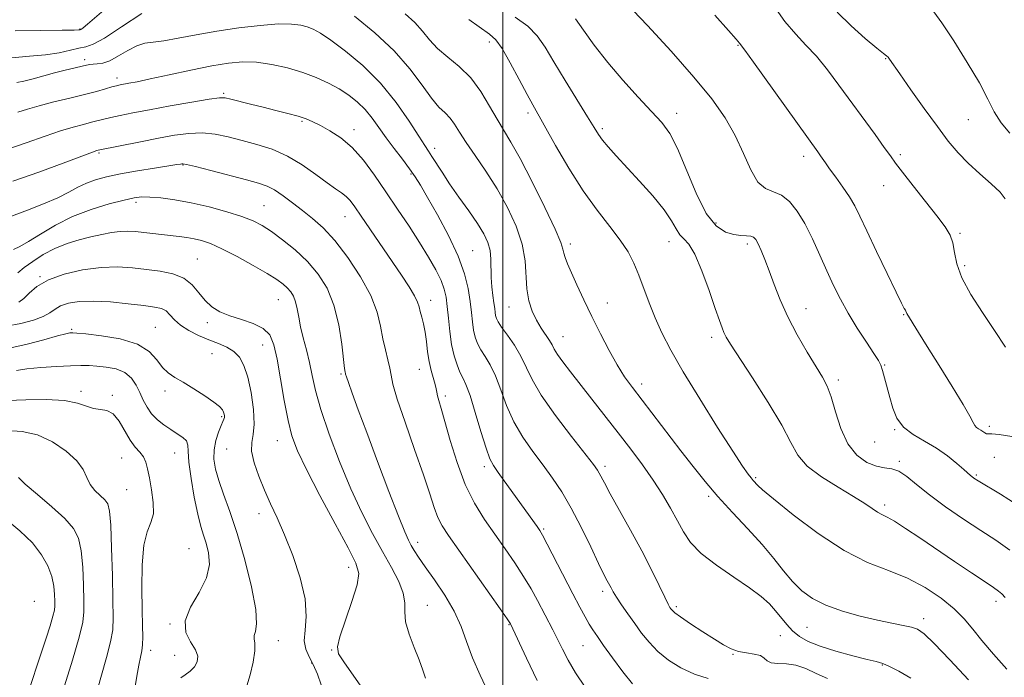
# Model space of a CAD drawing. Extents: x 2044800 to 2047700, y 347300 to 350200.
# Drawn here: x 2046378 to 2046627, y 349612 to 349779 of the extents above; entities that cross this region are included whole.
import ezdxf

# ---------------------------------------------------------------- set-up
doc = ezdxf.new("R2010")
doc.units = 0
doc.header["$MEASUREMENT"] = 0
for name, color, linetype, lineweight in [('32000', 7, 'Continuous', 0), ('DTM SPOT ELEVATION', 2, 'Continuous', 13), ('INDEX CONTOUR', 41, 'Continuous', 13), ('INTERMEDIATE CONTOUR', 44, 'Continuous', 0)]:
    doc.layers.add(name, color=color, linetype=linetype, lineweight=lineweight)

msp = doc.modelspace()

# ---------------------------------------------------------------- linework, layer by layer
at = {"layer": '32000', "flags": 128}
msp.add_lwpolyline([(2046500, 347500), (2046500, 350000)], dxfattribs=at)
at = {"layer": 'DTM SPOT ELEVATION'}
for p in [(2046392.78, 349776.5, 1123.9), (2046496.56, 349773.17, 1122.5), (2046559.6, 349772.32, 1114.1), (2046393.98, 349768.68, 1127.6), (2046596.99, 349768.98, 1110.1), (2046402.15, 349764.06, 1129.5), (2046429.21, 349760.13, 1131.8), (2046506.34, 349755.22, 1122.4), (2046544.05, 349755.09, 1117.4), (2046449.08, 349753.1, 1132.2), (2046617.95, 349753.52, 1108.9), (2046462.23, 349750.97, 1131.5), (2046525.18, 349751.17, 1119.7), (2046397.58, 349745.05, 1134.2), (2046482.67, 349746.25, 1127.5), (2046576.25, 349744.18, 1114.5), (2046600.75, 349744.62, 1111.7), (2046418.88, 349741.98, 1136.1), (2046476.72, 349739.73, 1130.2), (2046596.47, 349736.76, 1112.7), (2046407.01, 349732.51, 1138.4), (2046439.39, 349731.7, 1137.1), (2046459.98, 349728.93, 1134.8), (2046554.04, 349727.31, 1117.3), (2046542.13, 349722.57, 1120.7), (2046615.81, 349724.68, 1111.8), (2046492.29, 349720.28, 1129.1), (2046517.12, 349721.96, 1123.6), (2046561.91, 349721.97, 1118.4), (2046422.56, 349718.2, 1141.1), (2046617.07, 349716.45, 1111.6), (2046382.61, 349713.68, 1141.9), (2046443.05, 349707.85, 1140.9), (2046481.67, 349707.69, 1133.4), (2046501.49, 349706.03, 1126.8), (2046526.46, 349707.04, 1123.3), (2046576.78, 349705.62, 1117.3), (2046601.55, 349704.11, 1114.1), (2046390.69, 349700.32, 1145.8), (2046411.88, 349700.89, 1145.1), (2046425.04, 349702.03, 1142.4), (2046515.21, 349698.46, 1125.2), (2046552.91, 349698.36, 1120.4), (2046439.08, 349696.41, 1142.8), (2046426.26, 349694.21, 1145.1), (2046478.78, 349690.19, 1134.8), (2046596.73, 349691.3, 1115.9), (2046458.93, 349689.04, 1138.2), (2046585.01, 349687.53, 1117.6), (2046535.2, 349686.52, 1123.5), (2046393.05, 349684.67, 1149.6), (2046400.96, 349683.66, 1149.8), (2046414.34, 349684.76, 1146.4), (2046485.41, 349683.44, 1133.6), (2046428.71, 349678.25, 1146.2), (2046623.31, 349675.75, 1113.6), (2046599.26, 349674.91, 1116.1), (2046442.81, 349672.13, 1142.8), (2046594.24, 349671.81, 1116.7), (2046403.38, 349667.73, 1150.9), (2046416.75, 349669.02, 1148.9), (2046429.96, 349670, 1144.8), (2046624.53, 349667.94, 1115.8), (2046495.25, 349665.55, 1132.4), (2046525.84, 349665.67, 1127.6), (2046600.5, 349666.92, 1117.8), (2046564.05, 349662.75, 1121.8), (2046619.98, 349663.45, 1115.8), (2046404.6, 349659.71, 1150.9), (2046552.14, 349657.99, 1124.3), (2046596.74, 349655.87, 1119.6), (2046438.13, 349653.66, 1144.5), (2046510.3, 349649.73, 1131.8), (2046478.34, 349646.38, 1137.5), (2046420.44, 349644.76, 1149.1), (2046460.9, 349640.05, 1142.6), (2046525.3, 349633.95, 1130.4), (2046381.25, 349631.38, 1157.4), (2046480.8, 349630.37, 1139.2), (2046624.98, 349631.38, 1120.5), (2046543.95, 349630.05, 1127.7), (2046415.6, 349625.65, 1148.1), (2046501.51, 349625.53, 1136.1), (2046606.67, 349627.05, 1123.5), (2046570.27, 349622.71, 1126.8), (2046577.09, 349624.82, 1124.9), (2046443.03, 349621.44, 1145.3), (2046520.25, 349620.18, 1132.9), (2046410.74, 349618.99, 1149.5), (2046416.8, 349617.72, 1148.9), (2046456.6, 349619.09, 1142.1), (2046558.35, 349617.96, 1128.1), (2046451.49, 349615.75, 1144.2), (2046596.2, 349615.3, 1126.1)]:
    msp.add_point(p, dxfattribs=at)
at = {"layer": 'INDEX CONTOUR'}
for points in [[(2046627.307, 349733.4211, 1110), (2046626, 349735.118, 1110), (2046623.733, 349737.257, 1110), (2046620.85, 349739.772, 1110), (2046617.92, 349742.423, 1110), (2046615.348, 349745.078, 1110), (2046612.882, 349748.042, 1110), (2046610.108, 349751.728, 1110), (2046606.789, 349756.321, 1110), (2046603.404, 349761.089, 1110), (2046600.61, 349765.072, 1110), (2046598.023, 349768.805, 1110), (2046597.614, 349769.341, 1110), (2046597.251, 349769.67, 1110), (2046596.457, 349770.278, 1110), (2046594.738, 349771.644, 1110), (2046591.811, 349774.087, 1110), (2046588.225, 349777.283, 1110), (2046584.74, 349780.745, 1110)], [(2046627.326, 349632.362, 1120), (2046626.425, 349633.32, 1120), (2046625.601, 349634.028, 1120), (2046624.3791, 349634.882, 1120), (2046622.214, 349636.318, 1120), (2046618.756, 349638.628, 1120), (2046614.44, 349641.5321, 1120), (2046605.682, 349647.471, 1120), (2046602.071, 349649.896, 1120), (2046599.264, 349651.695, 1120), (2046597.359, 349652.775, 1120), (2046596.05, 349653.425, 1120), (2046594.93, 349654.024, 1120), (2046593.602, 349654.904, 1120), (2046591.697, 349656.2, 1120), (2046588.858, 349657.9931, 1120), (2046584.947, 349660.313, 1120), (2046580.709, 349662.968, 1120), (2046577.108, 349665.714, 1120), (2046574.774, 349668.451, 1120), (2046572.995, 349671.678, 1120), (2046570.722, 349676.04, 1120), (2046567.256, 349681.846, 1120), (2046563.282, 349688.062, 1120), (2046557.688, 349696.614, 1120), (2046556.59, 349698.404, 1120), (2046556.028, 349699.514, 1120), (2046555.542, 349700.719, 1120), (2046554.877, 349702.595, 1120), (2046553.83, 349705.669, 1120), (2046552.281, 349710.172, 1120), (2046550.452, 349715.152, 1120), (2046548.649, 349719.363, 1120), (2046547.118, 349721.907, 1120), (2046545.865, 349723.283, 1120), (2046544.836, 349724.34, 1120), (2046543.9129, 349725.8, 1120), (2046542.723, 349727.879, 1120), (2046540.833, 349730.668, 1120), (2046537.982, 349734.156, 1120), (2046534.617, 349737.925, 1120), (2046528.714, 349744.343, 1120), (2046526.711, 349746.591, 1120), (2046525.265, 349748.317, 1120), (2046524.216, 349749.74, 1120), (2046523.108, 349751.4749, 1120), (2046521.414, 349754.24, 1120), (2046515.736, 349763.442, 1120), (2046512.874, 349768.173, 1120), (2046510.661, 349771.894, 1120), (2046508.683, 349774.7651, 1120), (2046506.308, 349777.175, 1120), (2046503.119, 349779.437, 1120)], [(2046552.043, 349611.853, 1130), (2046548.532, 349612.967, 1130), (2046545.119, 349614.569, 1130), (2046541.986, 349616.546, 1130), (2046539.265, 349618.742, 1130), (2046537.03, 349621.027, 1130), (2046535.139, 349623.376, 1130), (2046533.398, 349625.793, 1130), (2046531.672, 349628.245, 1130), (2046530.079, 349630.5401, 1130), (2046528.797, 349632.45, 1130), (2046527.942, 349633.822, 1130), (2046527.388, 349634.814, 1130), (2046526.4239, 349636.644, 1130), (2046525.601, 349638.248, 1130), (2046524.255, 349641.0019, 1130), (2046522.251, 349645.199, 1130), (2046519.823, 349650.182, 1130), (2046517.294, 349655.056, 1130), (2046514.907, 349659.143, 1130), (2046512.586, 349662.63, 1130), (2046510.174, 349665.92, 1130), (2046507.585, 349669.354, 1130), (2046505.013, 349673.016, 1130), (2046502.723, 349676.928, 1130), (2046500.902, 349681.045, 1130), (2046499.426, 349685.053, 1130), (2046498.092, 349688.571, 1130), (2046496.752, 349691.323, 1130), (2046495.475, 349693.45, 1130), (2046494.3799, 349695.195, 1130), (2046493.559, 349696.788, 1130), (2046492.978, 349698.395, 1130), (2046492.571, 349700.168, 1130), (2046492.272, 349702.237, 1130), (2046491.998, 349704.653, 1130), (2046491.666, 349707.4459, 1130), (2046491.159, 349710.667, 1130), (2046490.234, 349714.446, 1130), (2046488.617, 349718.935, 1130), (2046486.182, 349724.12, 1130), (2046483.4041, 349729.341, 1130), (2046480.905, 349733.772, 1130), (2046479.125, 349736.847, 1130), (2046477.767, 349739.029, 1130), (2046476.348, 349741.041, 1130), (2046474.516, 349743.443, 1130), (2046472.427, 349746.146, 1130), (2046470.369, 349748.9, 1130), (2046468.547, 349751.494, 1130), (2046466.855, 349753.873, 1130), (2046465.106, 349756.025, 1130), (2046463.146, 349757.946, 1130), (2046460.937, 349759.678, 1130), (2046458.474, 349761.272, 1130), (2046455.743, 349762.771, 1130), (2046452.684, 349764.171, 1130), (2046449.232, 349765.457, 1130), (2046445.382, 349766.601, 1130), (2046441.383, 349767.504, 1130), (2046437.548, 349768.055, 1130), (2046434.043, 349768.166, 1130), (2046430.441, 349767.84, 1130), (2046426.168, 349767.109, 1130), (2046420.909, 349766.04, 1130), (2046415.391, 349764.855, 1130), (2046410.5969, 349763.814, 1130), (2046407.272, 349763.116, 1130), (2046405.1919, 349762.706, 1130), (2046402.946, 349762.284, 1130), (2046402.038, 349762.078, 1130), (2046400.894, 349761.771, 1130), (2046399.262, 349761.301, 1130), (2046396.993, 349760.664, 1130), (2046393.966, 349759.872, 1130), (2046390.179, 349758.95, 1130), (2046386.124, 349757.974, 1130), (2046382.415, 349757.032, 1130), (2046379.481, 349756.183, 1130), (2046377.006, 349755.374, 1130)], [(2046480.325, 349611.904, 1140), (2046479.69, 349613.946, 1140), (2046478.764, 349616.548, 1140), (2046477.5, 349619.714, 1140), (2046476.22, 349623.085, 1140), (2046475.337, 349626.207, 1140), (2046475.097, 349628.776, 1140), (2046475.087, 349631.071, 1140), (2046474.731, 349633.521, 1140), (2046473.586, 349636.478, 1140), (2046471.755, 349639.994, 1140), (2046469.477, 349644.047, 1140), (2046466.957, 349648.642, 1140), (2046464.269, 349653.899, 1140), (2046461.456, 349659.968, 1140), (2046458.6041, 349666.8299, 1140), (2046455.974, 349673.8, 1140), (2046453.872, 349680.024, 1140), (2046452.498, 349684.88, 1140), (2046451.628, 349688.676, 1140), (2046450.936, 349691.95, 1140), (2046450.169, 349695.1289, 1140), (2046449.381, 349698.1941, 1140), (2046448.703, 349701.012, 1140), (2046448.221, 349703.476, 1140), (2046447.844, 349705.5719, 1140), (2046447.438, 349707.311, 1140), (2046446.892, 349708.716, 1140), (2046446.19, 349709.869, 1140), (2046445.343, 349710.862, 1140), (2046444.294, 349711.813, 1140), (2046442.723, 349712.939, 1140), (2046440.245, 349714.478, 1140), (2046436.67, 349716.551, 1140), (2046432.587, 349718.804, 1140), (2046428.781, 349720.763, 1140), (2046425.847, 349722.073, 1140), (2046423.618, 349722.837, 1140), (2046421.7361, 349723.278, 1140), (2046419.889, 349723.588, 1140), (2046417.941, 349723.841, 1140), (2046406.757, 349725.125, 1140), (2046404.921, 349725.24, 1140), (2046402.992, 349725.177, 1140), (2046400.7829, 349724.885, 1140), (2046398.284, 349724.396, 1140), (2046395.535, 349723.763, 1140), (2046392.582, 349723.012, 1140), (2046389.518, 349722.07, 1140), (2046386.446, 349720.8391, 1140), (2046383.483, 349719.278, 1140), (2046380.811, 349717.576, 1140), (2046378.623, 349715.981, 1140), (2046377.007, 349714.696, 1140)], [(2046406.623, 349608.842, 1150), (2046407.21, 349612.435, 1150), (2046407.732, 349615.264, 1150), (2046408.159, 349617.291, 1150), (2046408.473, 349618.862, 1150), (2046408.659, 349620.422, 1150), (2046408.712, 349622.407, 1150), (2046408.664, 349625.231, 1150), (2046408.556, 349629.303, 1150), (2046408.456, 349634.756, 1150), (2046408.522, 349640.628, 1150), (2046408.941, 349645.684, 1150), (2046409.793, 349649.058, 1150), (2046410.751, 349651.368, 1150), (2046411.381, 349653.6001, 1150), (2046411.3759, 349656.483, 1150), (2046410.931, 349659.704, 1150), (2046410.3639, 349662.691, 1150), (2046409.912, 349665.002, 1150), (2046409.475, 349666.717, 1150), (2046408.871, 349668.046, 1150), (2046407.964, 349669.216, 1150), (2046406.81, 349670.52, 1150), (2046405.514, 349672.27, 1150), (2046402.739, 349677.056, 1150), (2046401.233, 349678.941, 1150), (2046399.628, 349679.819, 1150), (2046397.953, 349680.069, 1150), (2046396.251, 349680.278, 1150), (2046394.47, 349680.879, 1150), (2046392.175, 349681.68, 1150), (2046388.84, 349682.331, 1150), (2046384.197, 349682.576, 1150), (2046379.019, 349682.511, 1150), (2046374.34, 349682.323, 1150)]]:
    msp.add_polyline3d(points, dxfattribs=at)
at = {"layer": 'INTERMEDIATE CONTOUR'}
for points in [[(2046630.345, 349655.8889, 1116), (2046626.106, 349658.567, 1116), (2046620.427, 349661.992, 1116), (2046619.359, 349662.6671, 1116), (2046618.8751, 349663.014, 1116), (2046618.507, 349663.327, 1116), (2046616.86, 349664.824, 1116), (2046615.085, 349666.387, 1116), (2046612.704, 349668.308, 1116), (2046609.893, 349670.26, 1116), (2046606.859, 349672.01, 1116), (2046603.946, 349673.708, 1116), (2046601.526, 349675.597, 1116), (2046599.868, 349677.857, 1116), (2046598.799, 349680.399, 1116), (2046598.04, 349683.0741, 1116), (2046596.754, 349688.087, 1116), (2046596.244, 349689.957, 1116), (2046595.808, 349691.2311, 1116), (2046595.176, 349692.431, 1116), (2046594.017, 349694.229, 1116), (2046592.127, 349697.095, 1116), (2046589.812, 349700.688, 1116), (2046587.503, 349704.462, 1116), (2046585.531, 349708.01, 1116), (2046583.8, 349711.478, 1116), (2046582.114, 349715.148, 1116), (2046580.316, 349719.189, 1116), (2046578.422, 349723.319, 1116), (2046576.488, 349727.141, 1116), (2046574.556, 349730.316, 1116), (2046572.612, 349732.727, 1116), (2046570.625, 349734.3151, 1116), (2046568.585, 349735.174, 1116), (2046566.556, 349736.008, 1116), (2046564.623, 349737.672, 1116), (2046562.821, 349740.772, 1116), (2046560.984, 349744.919, 1116), (2046558.896, 349749.472, 1116), (2046556.321, 349753.982, 1116), (2046552.933, 349758.758, 1116), (2046548.382, 349764.302, 1116), (2046542.597, 349770.818, 1116), (2046536.609, 349777.324, 1116), (2046527.694, 349786.839, 1116)], [(2046400.602, 349782.75, 1124), (2046394.681, 349777.663, 1124), (2046393.598, 349776.772, 1124), (2046393.171, 349776.459, 1124), (2046392.967, 349776.334, 1124), (2046392.853, 349776.285, 1124), (2046392.768, 349776.266, 1124), (2046392.5109, 349776.241, 1124), (2046391.308, 349776.206, 1124), (2046388.241, 349776.167, 1124), (2046382.83, 349776.115, 1124), (2046376.336, 349775.996, 1124)], [(2046627.345, 349695.87, 1112), (2046624.597, 349700.087, 1112), (2046621.555, 349704.6429, 1112), (2046618.631, 349709.198, 1112), (2046616.3559, 349713.39, 1112), (2046615.087, 349716.935, 1112), (2046614.491, 349719.851, 1112), (2046614.063, 349722.234, 1112), (2046613.345, 349724.252, 1112), (2046612.069, 349726.364, 1112), (2046610.014, 349729.102, 1112), (2046607.119, 349732.767, 1112), (2046603.955, 349736.739, 1112), (2046601.25, 349740.164, 1112), (2046599.494, 349742.481, 1112), (2046598.206, 349744.287, 1112), (2046596.667, 349746.471, 1112), (2046594.337, 349749.693, 1112), (2046585.171, 349762.263, 1112), (2046582.241, 349766.16, 1112), (2046579.461, 349769.557, 1112), (2046576.815, 349772.403, 1112), (2046574.197, 349775.142, 1112), (2046571.485, 349778.337, 1112), (2046568.6299, 349782.324, 1112)], [(2046408.501, 349780.376, 1126), (2046403.321, 349777.023, 1126), (2046398.969, 349774.167, 1126), (2046396.108, 349772.584, 1126), (2046394.228, 349771.934, 1126), (2046392.528, 349771.593, 1126), (2046390.338, 349771.076, 1126), (2046387.514, 349770.445, 1126), (2046384.042, 349769.896, 1126), (2046379.958, 349769.5449, 1126), (2046375.48, 349769.177, 1126)], [(2046617.968, 349611.531, 1124), (2046613.251, 349616.589, 1124), (2046609.277, 349620.744, 1124), (2046606.734, 349623.202, 1124), (2046605.104, 349624.347, 1124), (2046603.568, 349624.858, 1124), (2046601.44, 349625.313, 1124), (2046598.564, 349625.886, 1124), (2046594.918, 349626.65, 1124), (2046590.58, 349627.662, 1124), (2046586.032, 349628.921, 1124), (2046581.853, 349630.4089, 1124), (2046578.479, 349632.122, 1124), (2046575.761, 349634.1059, 1124), (2046573.405, 349636.425, 1124), (2046571.12, 349639.133, 1124), (2046568.632, 349642.258, 1124), (2046565.67, 349645.82, 1124), (2046562.084, 349649.792, 1124), (2046558.202, 349653.947, 1124), (2046554.475, 349658.011, 1124), (2046551.219, 349661.806, 1124), (2046548.22, 349665.547, 1124), (2046545.13, 349669.549, 1124), (2046532.81, 349685.588, 1124), (2046530.831, 349688.341, 1124), (2046528.9429, 349691.331, 1124), (2046526.882, 349695.022, 1124), (2046524.702, 349699.23, 1124), (2046522.537, 349703.605, 1124), (2046520.516, 349707.815, 1124), (2046518.7489, 349711.595, 1124), (2046517.342, 349714.698, 1124), (2046516.368, 349716.956, 1124), (2046515.7639, 349718.523, 1124), (2046515.437, 349719.633, 1124), (2046515.219, 349720.635, 1124), (2046514.659, 349722.347, 1124), (2046513.235, 349725.699, 1124), (2046510.639, 349731.208, 1124), (2046507.4251, 349737.71, 1124), (2046504.361, 349743.625, 1124), (2046502.021, 349747.8, 1124), (2046498.506, 349753.599, 1124), (2046496.598, 349756.95, 1124), (2046494.382, 349760.601, 1124), (2046491.821, 349764.055, 1124), (2046488.942, 349766.938, 1124), (2046486.029, 349769.362, 1124), (2046483.43, 349771.558, 1124), (2046481.367, 349773.723, 1124), (2046479.566, 349775.898, 1124), (2046477.628, 349778.09, 1124), (2046475.233, 349780.33, 1124)], [(2046628.9541, 349673.195, 1114), (2046625.804, 349673.721, 1114), (2046623.925, 349673.891, 1114), (2046623.028, 349673.872, 1114), (2046622.581, 349673.882, 1114), (2046622.145, 349674.084, 1114), (2046621.12, 349674.794, 1114), (2046620.579, 349675.124, 1114), (2046620.064, 349675.481, 1114), (2046619.612, 349675.971, 1114), (2046619.174, 349676.773, 1114), (2046618.358, 349678.3679, 1114), (2046616.686, 349681.312, 1114), (2046613.891, 349685.873, 1114), (2046610.562, 349691.165, 1114), (2046607.495, 349696.017, 1114), (2046605.3159, 349699.509, 1114), (2046602.381, 349704.322, 1114), (2046602.255, 349704.552, 1114), (2046602.125, 349704.92, 1114), (2046602.006, 349705.177, 1114), (2046601.736, 349705.659, 1114), (2046601.049, 349706.961, 1114), (2046599.637, 349709.789, 1114), (2046597.35, 349714.507, 1114), (2046594.669, 349720.116, 1114), (2046592.233, 349725.278, 1114), (2046590.499, 349728.994, 1114), (2046589.192, 349731.642, 1114), (2046587.854, 349733.938, 1114), (2046586.164, 349736.42, 1114), (2046584.35, 349738.903, 1114), (2046582.78, 349741.02, 1114), (2046581.719, 349742.51, 1114), (2046580.496, 349744.359, 1114), (2046579.815, 349745.34, 1114), (2046563.488, 349768.08, 1114), (2046561.291, 349771.107, 1114), (2046559.932, 349772.905, 1114), (2046559.118, 349773.862, 1114), (2046557.154, 349776.09, 1114), (2046553.669, 349779.943, 1114)], [(2046628.465, 349750.091, 1108), (2046626.252, 349752.722, 1108), (2046624.554, 349755.478, 1108), (2046622.926, 349758.69, 1108), (2046620.764, 349762.807, 1108), (2046617.693, 349768.015, 1108), (2046614.265, 349773.451, 1108), (2046611.263, 349777.992, 1108), (2046609.213, 349780.816, 1108)], [(2046582.284, 349611.856, 1128), (2046579.3541, 349613.151, 1128), (2046576.737, 349614.362, 1128), (2046574.266, 349615.223, 1128), (2046571.846, 349615.571, 1128), (2046569.671, 349615.654, 1128), (2046568.007, 349615.823, 1128), (2046566.993, 349616.33, 1128), (2046566.25, 349617.025, 1128), (2046565.273, 349617.663, 1128), (2046563.698, 349618.068, 1128), (2046561.726, 349618.361, 1128), (2046559.7, 349618.734, 1128), (2046557.846, 349619.363, 1128), (2046555.926, 349620.355, 1128), (2046553.583, 349621.803, 1128), (2046550.632, 349623.7111, 1128), (2046547.566, 349625.738, 1128), (2046545.044, 349627.453, 1128), (2046543.553, 349628.54, 1128), (2046542.864, 349629.138, 1128), (2046542.574, 349629.495, 1128), (2046542.312, 349629.893, 1128), (2046541.85, 349630.738, 1128), (2046540.992, 349632.47, 1128), (2046539.5841, 349635.41, 1128), (2046537.632, 349639.411, 1128), (2046535.18, 349644.209, 1128), (2046532.347, 349649.465, 1128), (2046527.212, 349658.686, 1128), (2046525.727, 349661.407, 1128), (2046524.4161, 349663.901, 1128), (2046523.929, 349664.694, 1128), (2046522.92, 349666.061, 1128), (2046517.365, 349673.165, 1128), (2046513.313, 349678.506, 1128), (2046509.726, 349683.627, 1128), (2046507.372, 349687.661, 1128), (2046504.534, 349693.586, 1128), (2046502.886, 349696.313, 1128), (2046501.132, 349698.84, 1128), (2046499.662, 349700.88, 1128), (2046498.764, 349702.242, 1128), (2046498.329, 349703.127, 1128), (2046498.145, 349703.8319, 1128), (2046498.03, 349704.6269, 1128), (2046497.905, 349705.666, 1128), (2046497.72, 349707.074, 1128), (2046497.449, 349708.93, 1128), (2046497.17, 349711.116, 1128), (2046496.984, 349713.468, 1128), (2046496.919, 349718.146, 1128), (2046496.718, 349720.324, 1128), (2046496.172, 349722.371, 1128), (2046495.154, 349724.537, 1128), (2046493.553, 349727.136, 1128), (2046491.3441, 349730.355, 1128), (2046488.849, 349733.879, 1128), (2046486.478, 349737.266, 1128), (2046484.561, 349740.148, 1128), (2046482.011, 349744.191, 1128), (2046481.16, 349745.482, 1128), (2046480.178, 349746.949, 1128), (2046478.636, 349749.3359, 1128), (2046476.204, 349753.139, 1128), (2046472.9261, 349757.863, 1128), (2046468.942, 349762.765, 1128), (2046464.4721, 349767.197, 1128), (2046460.06, 349770.885, 1128), (2046456.329, 349773.648, 1128), (2046453.715, 349775.395, 1128), (2046451.907, 349776.387, 1128), (2046450.407, 349776.977, 1128), (2046448.73, 349777.436, 1128), (2046446.4369, 349777.729, 1128), (2046443.105, 349777.741, 1128), (2046438.487, 349777.393, 1128), (2046433.051, 349776.749, 1128), (2046427.445, 349775.904, 1128), (2046422.24, 349774.97, 1128), (2046417.7071, 349774.102, 1128), (2046414.042, 349773.468, 1128), (2046411.327, 349773.147, 1128), (2046409.197, 349772.8591, 1128), (2046407.17, 349772.237, 1128), (2046404.894, 349771.05, 1128), (2046402.522, 349769.626, 1128), (2046400.332, 349768.428, 1128), (2046398.547, 349767.799, 1128), (2046397.159, 349767.602, 1128), (2046396.1061, 349767.578, 1128), (2046395.282, 349767.508, 1128), (2046394.411, 349767.334, 1128), (2046389.008, 349766.038, 1128), (2046386.351, 349765.352, 1128), (2046380.892, 349763.826, 1128), (2046378.586, 349763.24, 1128), (2046376.792, 349762.894, 1128)], [(2046603.401, 349611.905, 1126), (2046600.3741, 349613.706, 1126), (2046597.955, 349614.926, 1126), (2046596.252, 349615.644, 1126), (2046594.635, 349616.131, 1126), (2046592.285, 349616.708, 1126), (2046588.674, 349617.615, 1126), (2046584.415, 349618.775, 1126), (2046580.41, 349620.031, 1126), (2046577.356, 349621.267, 1126), (2046575.134, 349622.538, 1126), (2046573.42, 349623.939, 1126), (2046571.929, 349625.535, 1126), (2046569.118, 349629.011, 1126), (2046567.555, 349630.744, 1126), (2046565.491, 349632.622, 1126), (2046562.532, 349634.856, 1126), (2046558.501, 349637.576, 1126), (2046554.092, 349640.576, 1126), (2046550.218, 349643.562, 1126), (2046547.544, 349646.329, 1126), (2046545.7359, 349649.017, 1126), (2046544.213, 349651.855, 1126), (2046542.4861, 349655.017, 1126), (2046540.448, 349658.4749, 1126), (2046538.086, 349662.147, 1126), (2046535.399, 349665.971, 1126), (2046532.426, 349669.953, 1126), (2046529.219, 349674.117, 1126), (2046522.569, 349682.649, 1126), (2046517.111, 349689.605, 1126), (2046515.197, 349692.09, 1126), (2046513.849, 349693.962, 1126), (2046513.018, 349695.315, 1126), (2046512.442, 349696.404, 1126), (2046511.805, 349697.528, 1126), (2046509.722, 349700.651, 1126), (2046508.528, 349702.6701, 1126), (2046507.442, 349704.981, 1126), (2046506.578, 349707.6091, 1126), (2046506.038, 349710.587, 1126), (2046505.599, 349717.708, 1126), (2046504.888, 349721.894, 1126), (2046503.363, 349726.481, 1126), (2046501.155, 349731.261, 1126), (2046498.513, 349735.983, 1126), (2046495.695, 349740.413, 1126), (2046492.989, 349744.3781, 1126), (2046490.692, 349747.721, 1126), (2046489.005, 349750.338, 1126), (2046487.735, 349752.338, 1126), (2046486.592, 349753.881, 1126), (2046485.316, 349755.184, 1126), (2046483.777, 349756.696, 1126), (2046481.872, 349758.922, 1126), (2046479.481, 349762.2179, 1126), (2046476.402, 349766.342, 1126), (2046472.414, 349770.901, 1126), (2046467.493, 349775.497, 1126), (2046462.408, 349779.696, 1126)], [(2046627.752, 349614.234, 1122), (2046624.3629, 349618.011, 1122), (2046621.406, 349621.45, 1122), (2046619.066, 349624.381, 1122), (2046616.922, 349626.992, 1122), (2046614.401, 349629.556, 1122), (2046611.0661, 349632.257, 1122), (2046607.022, 349634.915, 1122), (2046602.512, 349637.261, 1122), (2046597.698, 349639.192, 1122), (2046592.44, 349641.284, 1122), (2046586.5179, 349644.279, 1122), (2046579.938, 349648.597, 1122), (2046573.597, 349653.358, 1122), (2046568.618, 349657.362, 1122), (2046565.794, 349659.716, 1122), (2046564.604, 349660.776, 1122), (2046563.433, 349662.061, 1122), (2046562.891, 349662.695, 1122), (2046562.133, 349663.67, 1122), (2046560.749, 349665.661, 1122), (2046558.248, 349669.4669, 1122), (2046554.384, 349675.512, 1122), (2046549.874, 349682.713, 1122), (2046545.675, 349689.615, 1122), (2046542.525, 349695.107, 1122), (2046540.276, 349699.4549, 1122), (2046538.555, 349703.275, 1122), (2046537.051, 349707.046, 1122), (2046534.403, 349714.111, 1122), (2046533.157, 349717.122, 1122), (2046531.697, 349719.979, 1122), (2046529.733, 349722.989, 1122), (2046527.065, 349726.44, 1122), (2046523.84, 349730.533, 1122), (2046520.293, 349735.448, 1122), (2046516.68, 349741.173, 1122), (2046513.354, 349746.914, 1122), (2046507.59, 349757.211, 1122), (2046506.133, 349759.895, 1122), (2046504.13, 349763.684, 1122), (2046501.862, 349767.9, 1122), (2046499.785, 349771.495, 1122), (2046498.174, 349773.744, 1122), (2046496.6, 349775.186, 1122), (2046491.378, 349778.835, 1122)], [(2046628.454, 349644.369, 1118), (2046624.938, 349646.896, 1118), (2046621.15, 349649.344, 1118), (2046616.766, 349652.223, 1118), (2046612.209, 349655.357, 1118), (2046608.0839, 349658.396, 1118), (2046604.8501, 349661.027, 1118), (2046602.373, 349663.079, 1118), (2046600.369, 349664.416, 1118), (2046598.568, 349665.008, 1118), (2046596.743, 349665.249, 1118), (2046594.678, 349665.642, 1118), (2046592.2521, 349666.633, 1118), (2046589.719, 349668.46, 1118), (2046587.425, 349671.3059, 1118), (2046585.634, 349675.186, 1118), (2046584.27, 349679.433, 1118), (2046583.171, 349683.21, 1118), (2046582.1569, 349685.959, 1118), (2046580.975, 349688.245, 1118), (2046577.125, 349694.57, 1118), (2046574.607, 349698.939, 1118), (2046572.217, 349703.504, 1118), (2046570.284, 349707.823, 1118), (2046568.759, 349711.742, 1118), (2046567.499, 349715.181, 1118), (2046566.39, 349718.067, 1118), (2046565.436, 349720.365, 1118), (2046564.673, 349722.051, 1118), (2046564.096, 349723.1279, 1118), (2046563.545, 349723.721, 1118), (2046562.818, 349723.985, 1118), (2046561.7499, 349724.075, 1118), (2046560.317, 349724.15, 1118), (2046558.527, 349724.372, 1118), (2046556.404, 349724.982, 1118), (2046554.034, 349726.552, 1118), (2046551.517, 349729.738, 1118), (2046548.958, 349734.846, 1118), (2046544.253, 349746.1851, 1118), (2046542.286, 349749.977, 1118), (2046540.239, 349752.781, 1118), (2046537.665, 349755.6, 1118), (2046534.273, 349759.209, 1118), (2046530.403, 349763.4599, 1118), (2046526.549, 349767.973, 1118), (2046523.146, 349772.358, 1118), (2046520.374, 349776.196, 1118), (2046518.352, 349779.056, 1118)], [(2046532.797, 349610.485, 1132), (2046530.3511, 349613.578, 1132), (2046527.775, 349617.081, 1132), (2046525.525, 349620.238, 1132), (2046523.931, 349622.502, 1132), (2046522.815, 349624.151, 1132), (2046521.874, 349625.671, 1132), (2046520.829, 349627.51, 1132), (2046519.503, 349629.9779, 1132), (2046517.741, 349633.348, 1132), (2046511.228, 349645.936, 1132), (2046510.03, 349648.177, 1132), (2046509.308, 349649.394, 1132), (2046508.648, 349650.343, 1132), (2046504.685, 349655.864, 1132), (2046498.806, 349664.104, 1132), (2046497.594, 349665.84, 1132), (2046496.687, 349667.563, 1132), (2046495.72, 349670.229, 1132), (2046494.433, 349674.429, 1132), (2046492.987, 349679.286, 1132), (2046491.65, 349683.5561, 1132), (2046490.619, 349686.334, 1132), (2046489.817, 349688.059, 1132), (2046489.098, 349689.509, 1132), (2046488.354, 349691.334, 1132), (2046487.626, 349693.664, 1132), (2046486.997, 349696.505, 1132), (2046486.524, 349699.786, 1132), (2046486.174, 349703.145, 1132), (2046485.892, 349706.146, 1132), (2046485.601, 349708.502, 1132), (2046485.136, 349710.531, 1132), (2046484.315, 349712.7, 1132), (2046482.99, 349715.389, 1132), (2046481.165, 349718.627, 1132), (2046478.886, 349722.354, 1132), (2046476.216, 349726.488, 1132), (2046473.31, 349730.847, 1132), (2046470.345, 349735.226, 1132), (2046467.4569, 349739.419, 1132), (2046464.618, 349743.2189, 1132), (2046461.761, 349746.42, 1132), (2046458.867, 349748.8729, 1132), (2046456.115, 349750.673, 1132), (2046453.7319, 349751.9729, 1132), (2046451.837, 349752.925, 1132), (2046450.104, 349753.669, 1132), (2046448.102, 349754.345, 1132), (2046445.51, 349755.063, 1132), (2046442.466, 349755.831, 1132), (2046439.222, 349756.626, 1132), (2046436.038, 349757.419, 1132), (2046431.042, 349758.688, 1132), (2046429.615, 349759.001, 1132), (2046428.114, 349759.007, 1132), (2046425.4999, 349758.649, 1132), (2046421.096, 349757.912, 1132), (2046415.682, 349756.9601, 1132), (2046410.4, 349756.003, 1132), (2046406.165, 349755.209, 1132), (2046402.981, 349754.578, 1132), (2046400.624, 349754.069, 1132), (2046398.849, 349753.639, 1132), (2046395.687, 349752.814, 1132), (2046393.637, 349752.306, 1132), (2046391.046, 349751.619, 1132), (2046387.836, 349750.648, 1132), (2046383.921, 349749.316, 1132), (2046379.184, 349747.647, 1132), (2046373.501, 349745.693, 1132)], [(2046520.827, 349609.631, 1134), (2046518.403, 349613.315, 1134), (2046516.53, 349616.503, 1134), (2046515.073, 349619.29, 1134), (2046513.831, 349621.803, 1134), (2046512.631, 349624.173, 1134), (2046508.717, 349631.656, 1134), (2046507.121, 349634.573, 1134), (2046505.242, 349637.744, 1134), (2046503.023, 349641.162, 1134), (2046500.548, 349644.756, 1134), (2046497.934, 349648.439, 1134), (2046495.299, 349652.193, 1134), (2046492.753, 349656.281, 1134), (2046490.405, 349661.037, 1134), (2046488.351, 349666.584, 1134), (2046486.637, 349672.213, 1134), (2046485.299, 349677.003, 1134), (2046484.351, 349680.272, 1134), (2046483.738, 349682.275, 1134), (2046483.386, 349683.506, 1134), (2046483.207, 349684.417, 1134), (2046483.069, 349685.3, 1134), (2046482.826, 349686.41, 1134), (2046481.829, 349689.888, 1134), (2046481.306, 349692.163, 1134), (2046480.914, 349694.674, 1134), (2046480.599, 349697.239, 1134), (2046480.267, 349699.649, 1134), (2046479.8569, 349701.735, 1134), (2046479.423, 349703.476, 1134), (2046479.054, 349704.888, 1134), (2046478.775, 349706.042, 1134), (2046478.377, 349707.237, 1134), (2046477.5869, 349708.827, 1134), (2046476.197, 349711.096, 1134), (2046474.244, 349714.048, 1134), (2046464.077, 349729.05, 1134), (2046462.445, 349731.434, 1134), (2046461.282, 349732.985, 1134), (2046460.27, 349734.045, 1134), (2046459.105, 349734.945, 1134), (2046457.561, 349735.995, 1134), (2046455.425, 349737.497, 1134), (2046452.562, 349739.623, 1134), (2046449.129, 349742.038, 1134), (2046445.357, 349744.275, 1134), (2046441.46, 349745.98, 1134), (2046437.585, 349747.235, 1134), (2046433.865, 349748.233, 1134), (2046430.387, 349749.112, 1134), (2046427.069, 349749.787, 1134), (2046423.782, 349750.118, 1134), (2046420.393, 349750.008, 1134), (2046416.74, 349749.527, 1134), (2046412.654, 349748.7871, 1134), (2046408.124, 349747.911, 1134), (2046397.408, 349745.756, 1134), (2046397.094, 349745.662, 1134), (2046395.967, 349745.264, 1134), (2046393.256, 349744.265, 1134), (2046388.483, 349742.486, 1134), (2046382.337, 349740.223, 1134), (2046375.803, 349737.89, 1134)], [(2046508.65, 349611.328, 1136), (2046505.996, 349616.97, 1136), (2046501.92, 349625.694, 1136), (2046501.763, 349625.9491, 1136), (2046501.057, 349626.98, 1136), (2046499.256, 349629.552, 1136), (2046486.181, 349648.06, 1136), (2046484.589, 349650.522, 1136), (2046483.511, 349652.661, 1136), (2046482.576, 349655.186, 1136), (2046481.462, 349658.631, 1136), (2046479.8569, 349663.486, 1136), (2046477.608, 349669.917, 1136), (2046475.181, 349676.79, 1136), (2046473.202, 349682.644, 1136), (2046472.114, 349686.428, 1136), (2046471.645, 349688.722, 1136), (2046471.341, 349690.514, 1136), (2046470.847, 349692.616, 1136), (2046470.21, 349695.13, 1136), (2046469.578, 349697.9799, 1136), (2046468.997, 349701.132, 1136), (2046468.125, 349704.714, 1136), (2046466.521, 349708.892, 1136), (2046463.909, 349713.6941, 1136), (2046460.67, 349718.581, 1136), (2046457.353, 349722.876, 1136), (2046454.386, 349726.085, 1136), (2046451.721, 349728.467, 1136), (2046449.194, 349730.465, 1136), (2046446.688, 349732.414, 1136), (2046444.288, 349734.2161, 1136), (2046442.129, 349735.665, 1136), (2046440.217, 349736.644, 1136), (2046438.043, 349737.387, 1136), (2046434.9659, 349738.218, 1136), (2046425.959, 349740.583, 1136), (2046422.064, 349741.587, 1136), (2046419.826, 349742.131, 1136), (2046418.882, 349742.309, 1136), (2046418.564, 349742.3, 1136), (2046418.225, 349742.2391, 1136), (2046417.2921, 349742.085, 1136), (2046411.679, 349741.21, 1136), (2046407.3309, 349740.509, 1136), (2046403.054, 349739.76, 1136), (2046399.545, 349739.036, 1136), (2046396.745, 349738.281, 1136), (2046394.411, 349737.408, 1136), (2046392.276, 349736.346, 1136), (2046389.982, 349735.096, 1136), (2046387.149, 349733.674, 1136), (2046383.5401, 349732.117, 1136), (2046379.473, 349730.539, 1136), (2046375.41, 349729.073, 1136)], [(2046496.355, 349608.259, 1138), (2046494.2, 349612.695, 1138), (2046492.27, 349617.13, 1138), (2046490.7659, 349621.203, 1138), (2046489.368, 349625.047, 1138), (2046487.628, 349628.919, 1138), (2046485.259, 349632.957, 1138), (2046482.632, 349636.847, 1138), (2046480.284, 349640.157, 1138), (2046478.619, 349642.579, 1138), (2046477.526, 349644.289, 1138), (2046476.762, 349645.586, 1138), (2046476.067, 349646.879, 1138), (2046475.102, 349649.02, 1138), (2046473.51, 349652.975, 1138), (2046471.084, 349659.291, 1138), (2046468.227, 349666.863, 1138), (2046465.495, 349674.169, 1138), (2046463.34, 349679.966, 1138), (2046461.802, 349684.141, 1138), (2046460.816, 349686.858, 1138), (2046460.303, 349688.328, 1138), (2046460.108, 349688.952, 1138), (2046460.058, 349689.174, 1138), (2046460.002, 349689.47, 1138), (2046459.867, 349690.435, 1138), (2046459.133, 349696.611, 1138), (2046458.358, 349701.515, 1138), (2046457.151, 349706.474, 1138), (2046455.417, 349710.748, 1138), (2046453.1669, 349714.368, 1138), (2046450.439, 349717.554, 1138), (2046447.328, 349720.47, 1138), (2046444.152, 349723.038, 1138), (2046441.288, 349725.123, 1138), (2046438.945, 349726.657, 1138), (2046436.666, 349727.84, 1138), (2046433.825, 349728.941, 1138), (2046429.993, 349730.153, 1138), (2046425.524, 349731.375, 1138), (2046420.965, 349732.432, 1138), (2046416.798, 349733.186, 1138), (2046413.241, 349733.651, 1138), (2046410.448, 349733.879, 1138), (2046408.414, 349733.901, 1138), (2046406.51, 349733.663, 1138), (2046403.952, 349733.09, 1138), (2046400.191, 349732.12, 1138), (2046395.626, 349730.731, 1138), (2046390.891, 349728.917, 1138), (2046386.538, 349726.734, 1138), (2046382.784, 349724.505, 1138), (2046379.761, 349722.616, 1138), (2046377.5409, 349721.356, 1138), (2046375.941, 349720.604, 1138)], [(2046465.573, 349607.635, 1142), (2046459.8, 349615.852, 1142), (2046458.354, 349618.132, 1142), (2046458.028, 349619.919, 1142), (2046458.675, 349622.451, 1142), (2046461.715, 349631.3539, 1142), (2046463.006, 349635.607, 1142), (2046463.426, 349638.503, 1142), (2046462.729, 349641.11, 1142), (2046460.732, 349644.961, 1142), (2046457.443, 349651.051, 1142), (2046453.62, 349658.23, 1142), (2046450.21, 349664.8061, 1142), (2046447.92, 349669.5819, 1142), (2046446.516, 349673.321, 1142), (2046445.527, 349677.276, 1142), (2046444.569, 349682.324, 1142), (2046443.62, 349687.835, 1142), (2046442.749, 349692.802, 1142), (2046441.947, 349696.449, 1142), (2046440.902, 349698.923, 1142), (2046439.23, 349700.603, 1142), (2046436.697, 349701.834, 1142), (2046433.686, 349702.827, 1142), (2046430.733, 349703.76, 1142), (2046428.26, 349704.8, 1142), (2046426.237, 349706.062, 1142), (2046424.518, 349707.651, 1142), (2046422.935, 349709.593, 1142), (2046421.223, 349711.595, 1142), (2046419.089, 349713.291, 1142), (2046416.33, 349714.41, 1142), (2046413.096, 349715.083, 1142), (2046409.622, 349715.539, 1142), (2046406.072, 349715.939, 1142), (2046402.308, 349716.168, 1142), (2046398.121, 349716.043, 1142), (2046393.443, 349715.424, 1142), (2046388.776, 349714.353, 1142), (2046384.762, 349712.914, 1142), (2046381.876, 349711.226, 1142), (2046379.916, 349709.543, 1142), (2046378.512, 349708.152, 1142), (2046377.251, 349707.266, 1142)], [(2046453.897, 349610.248, 1144), (2046452.952, 349612.999, 1144), (2046451.908, 349615.377, 1144), (2046450.852, 349617.37, 1144), (2046450.007, 349619.259, 1144), (2046449.63, 349621.402, 1144), (2046449.83, 349624.122, 1144), (2046450.12, 349627.611, 1144), (2046449.867, 349632.028, 1144), (2046448.6241, 349637.376, 1144), (2046446.704, 349643.053, 1144), (2046444.605, 349648.301, 1144), (2046442.728, 349652.573, 1144), (2046441.073, 349656.157, 1144), (2046439.5409, 349659.55, 1144), (2046438.092, 349663.096, 1144), (2046436.923, 349666.538, 1144), (2046436.29, 349669.465, 1144), (2046436.332, 349671.663, 1144), (2046436.712, 349673.699, 1144), (2046436.976, 349676.335, 1144), (2046436.771, 349680.068, 1144), (2046436.162, 349684.323, 1144), (2046435.317, 349688.259, 1144), (2046434.358, 349691.219, 1144), (2046433.219, 349693.289, 1144), (2046431.791, 349694.741, 1144), (2046429.9919, 349695.83, 1144), (2046427.857, 349696.755, 1144), (2046425.447, 349697.7, 1144), (2046422.867, 349698.808, 1144), (2046420.371, 349700.063, 1144), (2046418.258, 349701.411, 1144), (2046416.726, 349702.779, 1144), (2046415.598, 349704.0299, 1144), (2046414.598, 349705.006, 1144), (2046413.428, 349705.613, 1144), (2046411.691, 349705.995, 1144), (2046408.966, 349706.354, 1144), (2046405.034, 349706.829, 1144), (2046400.486, 349707.286, 1144), (2046396.113, 349707.528, 1144), (2046392.558, 349707.404, 1144), (2046389.854, 349706.958, 1144), (2046387.882, 349706.286, 1144), (2046386.46, 349705.4701, 1144), (2046385.152, 349704.563, 1144), (2046383.456, 349703.604, 1144), (2046380.987, 349702.648, 1144), (2046377.82, 349701.801, 1144), (2046374.148, 349701.181, 1144)], [(2046435.037, 349609.966, 1146), (2046435.905, 349612.787, 1146), (2046436.6739, 349616.04, 1146), (2046437.125, 349618.908, 1146), (2046437.133, 349620.782, 1146), (2046436.948, 349621.906, 1146), (2046436.915, 349622.737, 1146), (2046437.234, 349623.781, 1146), (2046437.543, 349625.739, 1146), (2046437.3351, 349629.366, 1146), (2046436.254, 349635.073, 1146), (2046434.545, 349641.918, 1146), (2046432.603, 349648.621, 1146), (2046430.7709, 349654.157, 1146), (2046429.188, 349658.5419, 1146), (2046427.945, 349662.049, 1146), (2046427.115, 349664.944, 1146), (2046426.718, 349667.457, 1146), (2046426.761, 349669.813, 1146), (2046427.21, 349672.155, 1146), (2046427.876, 349674.299, 1146), (2046428.531, 349675.981, 1146), (2046428.994, 349677.025, 1146), (2046429.266, 349677.607, 1146), (2046429.394, 349677.992, 1146), (2046429.418, 349678.399, 1146), (2046429.346, 349678.8659, 1146), (2046429.1809, 349679.386, 1146), (2046428.87, 349679.978, 1146), (2046428.157, 349680.774, 1146), (2046426.731, 349681.932, 1146), (2046424.427, 349683.527, 1146), (2046421.658, 349685.304, 1146), (2046418.98, 349686.924, 1146), (2046416.825, 349688.168, 1146), (2046415.125, 349689.297, 1146), (2046413.688, 349690.692, 1146), (2046412.258, 349692.596, 1146), (2046410.327, 349694.709, 1146), (2046407.324, 349696.595, 1146), (2046402.976, 349697.916, 1146), (2046398.206, 349698.725, 1146), (2046394.236, 349699.172, 1146), (2046391.967, 349699.396, 1146), (2046391.011, 349699.477, 1146), (2046390.661, 349699.482, 1146), (2046390.244, 349699.4389, 1146), (2046389.23, 349699.224, 1146), (2046387.124, 349698.6759, 1146), (2046383.651, 349697.717, 1146), (2046379.417, 349696.598, 1146), (2046375.247, 349695.657, 1146)], [(2046418.352, 349611.999, 1148), (2046419.446, 349612.747, 1148), (2046420.683, 349613.723, 1148), (2046421.783, 349614.853, 1148), (2046422.49, 349616.091, 1148), (2046422.635, 349617.493, 1148), (2046422.069, 349619.138, 1148), (2046420.822, 349621.113, 1148), (2046419.639, 349623.514, 1148), (2046419.443, 349626.443, 1148), (2046420.816, 349629.9271, 1148), (2046422.991, 349633.695, 1148), (2046424.861, 349637.4041, 1148), (2046425.585, 349640.762, 1148), (2046425.387, 349643.682, 1148), (2046424.756, 349646.13, 1148), (2046424.088, 349648.191, 1148), (2046423.406, 349650.422, 1148), (2046422.637, 349653.498, 1148), (2046421.756, 349657.805, 1148), (2046420.929, 349662.565, 1148), (2046420.369, 349666.709, 1148), (2046420.188, 349669.439, 1148), (2046420.108, 349671.036, 1148), (2046419.746, 349672.051, 1148), (2046418.822, 349672.955, 1148), (2046417.435, 349673.8919, 1148), (2046415.7849, 349674.925, 1148), (2046414.059, 349676.106, 1148), (2046412.403, 349677.449, 1148), (2046410.95, 349678.958, 1148), (2046409.79, 349680.629, 1148), (2046408.837, 349682.43, 1148), (2046407.9601, 349684.322, 1148), (2046407.0151, 349686.24, 1148), (2046405.815, 349688.003, 1148), (2046404.158, 349689.406, 1148), (2046401.944, 349690.3, 1148), (2046399.46, 349690.787, 1148), (2046397.092, 349691.024, 1148), (2046395.072, 349691.146, 1148), (2046393.012, 349691.173, 1148), (2046390.37, 349691.0999, 1148), (2046386.819, 349690.925, 1148), (2046382.886, 349690.662, 1148), (2046379.316, 349690.332, 1148), (2046376.6789, 349689.96, 1148)], [(2046397.113, 349608.847, 1152), (2046399.518, 349617.1791, 1152), (2046400.543, 349621.133, 1152), (2046401.079, 349624.232, 1152), (2046401.217, 349627.346, 1152), (2046401.139, 349631.673, 1152), (2046400.994, 349637.925, 1152), (2046400.811, 349644.86, 1152), (2046400.59, 349650.745, 1152), (2046400.306, 349654.306, 1152), (2046399.84, 349656.095, 1152), (2046399.051, 349657.117, 1152), (2046397.872, 349658.2099, 1152), (2046396.538, 349659.531, 1152), (2046395.36, 349661.067, 1152), (2046394.504, 349662.81, 1152), (2046393.553, 349664.787, 1152), (2046391.944, 349667.032, 1152), (2046389.281, 349669.501, 1152), (2046385.823, 349671.835, 1152), (2046381.998, 349673.601, 1152), (2046378.14, 349674.491, 1152), (2046374.211, 349674.704, 1152)], [(2046388.884, 349610.006, 1154), (2046390.89, 349616.53, 1154), (2046392.572, 349622.307, 1154), (2046393.49, 349626.103, 1154), (2046393.792, 349628.743, 1154), (2046393.773, 349631.565, 1154), (2046393.669, 349635.526, 1154), (2046393.469, 349640.066, 1154), (2046393.099, 349644.244, 1154), (2046392.438, 349647.385, 1154), (2046391.178, 349649.884, 1154), (2046388.962, 349652.402, 1154), (2046385.652, 349655.394, 1154), (2046381.988, 349658.487, 1154), (2046378.929, 349661.103, 1154), (2046377.166, 349662.824, 1154)], [(2046377.312, 349598.32, 1156), (2046377.83, 349601.019, 1156), (2046378.291, 349603.26, 1156), (2046378.69, 349605.053, 1156), (2046379.14, 349606.765, 1156), (2046379.782, 349608.85, 1156), (2046380.714, 349611.64, 1156), (2046381.85, 349614.967, 1156), (2046383.058, 349618.538, 1156), (2046384.21, 349622.056, 1156), (2046385.196, 349625.2, 1156), (2046385.9121, 349627.644, 1156), (2046386.29, 349629.207, 1156), (2046386.414, 349630.2939, 1156), (2046386.407, 349631.456, 1156), (2046386.345, 349633.127, 1156), (2046386.127, 349635.272, 1156), (2046385.608, 349637.742, 1156), (2046384.64, 349640.41, 1156), (2046383.063, 349643.242, 1156), (2046380.719, 349646.232, 1156), (2046377.558, 349649.323, 1156), (2046373.9751, 349652.265, 1156)]]:
    msp.add_polyline3d(points, dxfattribs=at)

doc.saveas('drawing.dxf')
